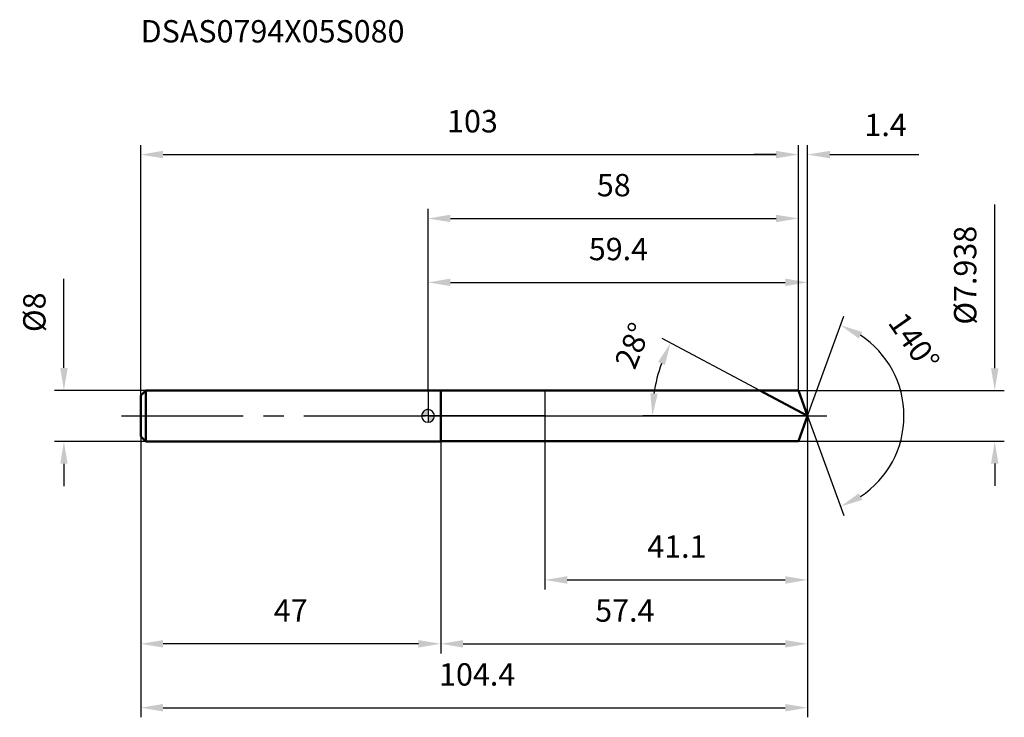
# Model space of a CAD drawing. Units: millimetres. Extents: x -64 to 90, y -47 to 62.
import ezdxf

# ---------------------------------------------------------------- set-up
doc = ezdxf.new("R2010")
doc.units = ezdxf.units.MM
doc.linetypes.add('CENTER2', pattern=[28.575, 19.05, -3.175, 3.175, -3.175])
for name, color, linetype, lineweight in [('1', 4, 'Continuous', 50), ('2', 7, 'Continuous', 25), ('4', 2, 'CENTER2', 25), ('cut', 1, 'Continuous', 25), ('nocut', 7, 'Continuous', 25), ('sk1', 4, 'Continuous', 50), ('sk2', 7, 'Continuous', 25), ('sk4', 2, 'CENTER2', 25), ('sk6', 5, 'Continuous', 35)]:
    doc.layers.add(name, color=color, linetype=linetype, lineweight=lineweight)
doc.layers.add('7', color=5, linetype='Continuous')
doc.styles.add('simplex', font='txt.shx', dxfattribs={"height": 3.5})
doc.dimstyles.new('コピー - ISO-25', dxfattribs={"dimscale": 0, "dimtxt": 3.5, "dimasz": 3.5, "dimexe": 1.5, "dimexo": 0, "dimgap": 2.3, "dimtad": 1, "dimdec": 8, "dimdsep": 46, "dimtxsty": 'simplex', "dimcen": 0.09, "dimclrd": 256, "dimclre": 256, "dimclrt": 256, "dimadec": 0, "dimazin": 0, "dimtfac": 1, "dimtofl": 0, "dimtmove": 0, "dimatfit": 3, "dimfxl": 1, "dimtolj": 1, "dimlwd": -1, "dimlwe": -1, "dimarcsym": 0})

# ---------------------------------------------------------------- blocks, each defined once
blk = doc.blocks.new('zero block')
h = blk.add_hatch(color=7)
h.paths.add_polyline_path([(0, 1, 0.414214), (-1, 0), (0, 0)])
h.paths.add_polyline_path([(1, 0), (0, 0), (0, -1, 0.414214)])
at = {"color": 7, "ltscale": 0.2}
for p, q in [((-1, 0), (1, 0)), ((0, -1), (0, 1))]:
    blk.add_line(p, q, dxfattribs=at)
for start, end in [(90, 180), (180, 270), (0, 90), (270, 0)]:
    blk.add_arc((0, 0), 1, start, end, dxfattribs=at)
blk = doc.blocks.new('*D167')
at = {"layer": '2'}
for p, q in [((0, 4), (0, 22.4)), ((59.44, 0), (59.44, 22.4)), ((3.5, 20.9), (55.94, 20.9))]:
    blk.add_line(p, q, dxfattribs=at)
for points in [[(3.5, 21.49), (3.5, 20.32), (0, 20.9)], [(55.94, 20.32), (55.94, 21.49), (59.44, 20.9)]]:
    blk.add_solid(points, dxfattribs=at)
at = {"layer": 'Defpoints', "color": 0}
for p in [(59.44, 20.9), (0, 4), (59.44, 0)]:
    blk.add_point(p, dxfattribs=at)
at = {"layer": '2', "insert": (29.82, 27.87), "char_height": 3.5, "attachment_point": 2, "line_spacing_factor": 0.9, "style": 'simplex'}
blk.add_mtext('\\A1;59.4', dxfattribs=at)
blk = doc.blocks.new('*D168')
at = {"layer": '2'}
for p, q in [((58, 3.97), (58, 42.4)), ((59.44, 0), (59.44, 42.4)), ((54.5, 40.9), (51, 40.9)), ((62.94, 40.9), (76.88, 40.9))]:
    blk.add_line(p, q, dxfattribs=at)
for points in [[(54.5, 40.32), (54.5, 41.49), (58, 40.9)], [(62.94, 41.49), (62.94, 40.32), (59.44, 40.9)]]:
    blk.add_solid(points, dxfattribs=at)
at = {"layer": 'Defpoints', "color": 0}
for p in [(58, 40.9), (58, 3.97), (59.44, 0)]:
    blk.add_point(p, dxfattribs=at)
at = {"layer": '2', "insert": (71.66, 45.54), "char_height": 3.5, "attachment_point": 5, "line_spacing_factor": 0.9, "style": 'simplex'}
blk.add_mtext('\\A1;1.4', dxfattribs=at)
blk = doc.blocks.new('*D169')
at = {"layer": 'Defpoints', "color": 0}
for p in [(-45, 0), (59.44, 0), (59.44, -45.67)]:
    blk.add_point(p, dxfattribs=at)
at = {"layer": 'sk2'}
for p, q in [((-45, 0), (-45, -47.17)), ((59.44, 0), (59.44, -47.17)), ((-41.5, -45.67), (55.94, -45.67))]:
    blk.add_line(p, q, dxfattribs=at)
for points in [[(-41.5, -45.09), (-41.5, -46.26), (-45, -45.67)], [(55.94, -46.26), (55.94, -45.09), (59.44, -45.67)]]:
    blk.add_solid(points, dxfattribs=at)
at = {"layer": 'sk2', "insert": (7.69, -38.71), "char_height": 3.5, "attachment_point": 2, "line_spacing_factor": 0.9, "style": 'simplex'}
blk.add_mtext('\\A1;104.4', dxfattribs=at)
blk = doc.blocks.new('*D170')
at = {"layer": '2'}
for p, q in [((88.75, 7.47), (88.75, 33.07)), ((58, 3.97), (90.25, 3.97)), ((58, -3.97), (90.25, -3.97)), ((88.75, -7.47), (88.75, -10.97))]:
    blk.add_line(p, q, dxfattribs=at)
for points in [[(88.17, 7.47), (89.33, 7.47), (88.75, 3.97)], [(89.33, -7.47), (88.17, -7.47), (88.75, -3.97)]]:
    blk.add_solid(points, dxfattribs=at)
at = {"layer": 'Defpoints', "color": 0}
for p in [(58, 3.97), (58, -3.97), (88.75, -3.97)]:
    blk.add_point(p, dxfattribs=at)
at = {"layer": '2', "insert": (84.12, 22.02), "char_height": 3.5, "attachment_point": 5, "rotation": 90, "line_spacing_factor": 0.9, "style": 'simplex'}
blk.add_mtext('\\A1;%%c7.938', dxfattribs=at)
blk = doc.blocks.new('*D171')
at = {"layer": '2'}
for p, q in [((51.98, 3.97), (36.66, 12.11)), ((59.44, 0), (33.64, 0))]:
    blk.add_line(p, q, dxfattribs=at)
blk.add_arc((59.44, 0), 24.31, 160.2577, 171.7423, dxfattribs=at)
for points in [[(37.1, 7.97), (36.03, 8.45), (37.98, 11.41)], [(34.81, 3.53), (35.97, 3.45), (35.14, 0)]]:
    blk.add_solid(points, dxfattribs=at)
at = {"layer": 'Defpoints', "color": 0}
for p in [(35.46, 3.94), (51.98, 3.97), (52.14, 3.88), (59.44, 0), (59.63, 0)]:
    blk.add_point(p, dxfattribs=at)
at = {"layer": '2', "insert": (30.43, 11.65), "char_height": 3.5, "attachment_point": 2, "rotation": 68.1191, "line_spacing_factor": 0.9, "style": 'simplex'}
blk.add_mtext('\\A1;28%%d', dxfattribs=at)
blk = doc.blocks.new('*D172')
at = {"layer": '2'}
for p, q in [((59.44, 0), (59.44, -37.17)), ((2, -3.97), (2, -37.17)), ((5.5, -35.67), (55.94, -35.67))]:
    blk.add_line(p, q, dxfattribs=at)
for points in [[(5.5, -35.09), (5.5, -36.26), (2, -35.67)], [(55.94, -36.26), (55.94, -35.09), (59.44, -35.67)]]:
    blk.add_solid(points, dxfattribs=at)
at = {"layer": 'Defpoints', "color": 0}
for p in [(59.44, 0), (2, -3.97), (59.44, -35.67)]:
    blk.add_point(p, dxfattribs=at)
at = {"layer": '2', "insert": (30.82, -28.71), "char_height": 3.5, "attachment_point": 2, "line_spacing_factor": 0.9, "style": 'simplex'}
blk.add_mtext('\\A1;57.4', dxfattribs=at)
blk = doc.blocks.new('*D173')
at = {"layer": '2'}
for p, q in [((18.3, 0), (18.3, -27.17)), ((59.44, 0), (59.44, -27.17)), ((21.8, -25.67), (55.94, -25.67))]:
    blk.add_line(p, q, dxfattribs=at)
for points in [[(21.8, -25.09), (21.8, -26.26), (18.3, -25.67)], [(55.94, -26.26), (55.94, -25.09), (59.44, -25.67)]]:
    blk.add_solid(points, dxfattribs=at)
at = {"layer": 'Defpoints', "color": 0}
for p in [(18.3, 0), (59.44, 0), (59.44, -25.67)]:
    blk.add_point(p, dxfattribs=at)
at = {"layer": '2', "insert": (38.97, -18.71), "char_height": 3.5, "attachment_point": 2, "line_spacing_factor": 0.9, "style": 'simplex'}
blk.add_mtext('\\A1;41.1', dxfattribs=at)
blk = doc.blocks.new('*D174')
at = {"layer": 'Defpoints', "color": 0}
for p in [(-57.02, 4), (-44.2, 4), (-44.2, -4)]:
    blk.add_point(p, dxfattribs=at)
at = {"layer": 'sk2'}
for p, q in [((-57.02, 7.5), (-57.02, 21.43)), ((-44.2, 4), (-58.52, 4)), ((-44.2, -4), (-58.52, -4)), ((-57.02, -7.5), (-57.02, -11))]:
    blk.add_line(p, q, dxfattribs=at)
for points in [[(-57.6, 7.5), (-56.44, 7.5), (-57.02, 4)], [(-56.44, -7.5), (-57.6, -7.5), (-57.02, -4)]]:
    blk.add_solid(points, dxfattribs=at)
at = {"layer": 'sk2', "insert": (-61.65, 16.22), "char_height": 3.5, "attachment_point": 5, "rotation": 90, "line_spacing_factor": 0.9, "style": 'simplex'}
blk.add_mtext('\\A1;%%c8', dxfattribs=at)
blk = doc.blocks.new('*D175')
at = {"layer": 'Defpoints', "color": 0}
for p in [(-45, -3.2), (2, -4), (-45, -35.67)]:
    blk.add_point(p, dxfattribs=at)
at = {"layer": 'sk2'}
for p, q in [((-45, -3.2), (-45, -37.17)), ((2, -4), (2, -37.17)), ((-1.5, -35.67), (-41.5, -35.67))]:
    blk.add_line(p, q, dxfattribs=at)
for points in [[(-41.5, -35.09), (-41.5, -36.26), (-45, -35.67)], [(-1.5, -36.26), (-1.5, -35.09), (2, -35.67)]]:
    blk.add_solid(points, dxfattribs=at)
at = {"layer": 'sk2', "insert": (-21.5, -28.71), "char_height": 3.5, "attachment_point": 2, "line_spacing_factor": 0.9, "style": 'simplex'}
blk.add_mtext('\\A1;47', dxfattribs=at)
blk = doc.blocks.new('*D176')
at = {"layer": '2'}
for p, q in [((0, 4), (0, 32.4)), ((58, 3.97), (58, 32.4)), ((3.5, 30.9), (54.5, 30.9))]:
    blk.add_line(p, q, dxfattribs=at)
for points in [[(3.5, 31.49), (3.5, 30.32), (0, 30.9)], [(54.5, 30.32), (54.5, 31.49), (58, 30.9)]]:
    blk.add_solid(points, dxfattribs=at)
at = {"layer": 'Defpoints', "color": 0}
for p in [(58, 30.9), (0, 4), (58, 3.97)]:
    blk.add_point(p, dxfattribs=at)
at = {"layer": '2', "insert": (29.09, 37.87), "char_height": 3.5, "attachment_point": 2, "line_spacing_factor": 0.9, "style": 'simplex'}
blk.add_mtext('\\A1;58', dxfattribs=at)
blk = doc.blocks.new('*D177')
at = {"layer": 'Defpoints', "color": 0}
for p in [(58, 40.9), (-45, 3.2), (58, 3.97)]:
    blk.add_point(p, dxfattribs=at)
at = {"layer": 'sk2'}
for p, q in [((-45, 3.2), (-45, 42.4)), ((58, 3.97), (58, 42.4)), ((-41.5, 40.9), (54.5, 40.9))]:
    blk.add_line(p, q, dxfattribs=at)
for points in [[(-41.5, 41.49), (-41.5, 40.32), (-45, 40.9)], [(54.5, 40.32), (54.5, 41.49), (58, 40.9)]]:
    blk.add_solid(points, dxfattribs=at)
at = {"layer": 'sk2', "insert": (6.96, 47.87), "char_height": 3.5, "attachment_point": 2, "line_spacing_factor": 0.9, "style": 'simplex'}
blk.add_mtext('\\A1;103', dxfattribs=at)
blk = doc.blocks.new('*D178')
at = {"layer": '2'}
for q in [(65.12, 15.6), (65.12, -15.6)]:
    blk.add_line((59.44, 0), q, dxfattribs=at)
blk.add_arc((59.44, 0), 15.1, 303.308, 56.692, dxfattribs=at)
for points in [[(68, 13.14), (67.48, 12.1), (64.61, 14.19)], [(67.48, -12.1), (68, -13.14), (64.61, -14.19)]]:
    blk.add_solid(points, dxfattribs=at)
at = {"layer": 'Defpoints', "color": 0}
for p in [(59.42, 0.07), (59.44, 0), (59.44, 0), (59.42, -0.07), (73.31, -5.98)]:
    blk.add_point(p, dxfattribs=at)
at = {"layer": '2', "insert": (77.55, 12.61), "char_height": 3.5, "attachment_point": 2, "rotation": 304.8601, "line_spacing_factor": 0.9, "style": 'simplex'}
blk.add_mtext('\\A1;140%%d', dxfattribs=at)

msp = doc.modelspace()

# ---------------------------------------------------------------- linework, layer by layer
at = {"layer": '1'}
for p, q in [((2, 4), (0, 4)), ((2, 4), (2, -4)), ((2, 3.969), (58, 3.969)), ((59.44459786, 0), (51.97999452, 3.969)), ((58, 3.969), (59.44459786, 0)), ((59.44459786, 0), (58, -3.969)), ((0, -4), (2, -4)), ((58, -3.969), (2, -3.969))]:
    msp.add_line(p, q, dxfattribs=at)
at = {"layer": '4'}
msp.add_line((0, 0), (62.44459786, 0), dxfattribs=at)
at = {"layer": '7'}
for p, q in [((2, 3.969), (2, -3.969)), ((2, 3.969), (58, 3.969)), ((58, 3.969), (59.44459786, 0)), ((59.44459786, 0), (58, -3.969)), ((58, -3.969), (2, -3.969))]:
    msp.add_line(p, q, dxfattribs=at)
at = {"layer": 'cut'}
for p, q in [((58, 3.969), (18.3, 3.969)), ((18.3, 3.969), (18.3, 0)), ((58, 3.969), (59.44459786, 0)), ((18.3, 0), (59.44459786, 0))]:
    msp.add_line(p, q, dxfattribs=at)
at = {"layer": 'nocut'}
for p, q in [((0, 4), (0, 0)), ((2, 4), (0, 4)), ((2, 3.969), (2, 4)), ((2, 3.969), (18.3, 3.969)), ((18.3, 3.969), (18.3, 0)), ((18.3, 0), (0, 0))]:
    msp.add_line(p, q, dxfattribs=at)
at = {"layer": 'sk1'}
for p, q in [((-45, 3.2), (-44.2, 4)), ((-45, 3.2), (-45, -3.2)), ((-44.2, 4), (-44.2, -4)), ((0, 4), (-44.2, 4)), ((-45, -3.2), (-44.2, -4)), ((-44.2, -4), (0, -4))]:
    msp.add_line(p, q, dxfattribs=at)
at = {"layer": 'sk4'}
msp.add_line((-48, 0), (0, 0), dxfattribs=at)

# ---------------------------------------------------------------- block references
at = {"rotation": 180}
msp.add_blockref('zero block', (0, 0), dxfattribs=at)

# ---------------------------------------------------------------- texts
at = {"layer": 'sk6', "insert": (-45, 61.95124202), "char_height": 3.5, "width": 44.625, "attachment_point": 1, "line_spacing_factor": 0.9, "style": 'simplex'}
msp.add_mtext('DSAS0794X05S080', dxfattribs=at)

# ---------------------------------------------------------------- dimensions: what is measured, and where the dimension line sits
at = {"layer": '2'}
dim = msp.add_linear_dim(base=(58, 40.90364376), p1=(59.44459786, 0), p2=(58, 3.969), angle=180, dimstyle='コピー - ISO-25', override={"dimscale": 1, "dimdec": 1}, dxfattribs=at)
dim.commit()
dim.dimension.update_dxf_attribs({"geometry": '*D168', "text_midpoint": (71.66126453, 40.90364376), "dimtype": 160})
for base, p1, p2, override, picture, middle in [((58, 30.90364376), (0, 4), (58, 3.969), {"dimscale": 1, "dimdec": 6}, '*D176', (29.09296864, 30.90364376)), ((59.44459786, 20.90364376), (0, 4), (59.44459786, 0), {"dimscale": 1, "dimdec": 1}, '*D167', (29.81526787, 20.90364376)), ((59.44459786, -35.67320366), (2, -3.969), (59.44459786, 0), {"dimscale": 1, "dimdec": 1}, '*D172', (30.81526817, -35.67320366)), ((59.44459786, -25.67320366), (18.3, 0), (59.44459786, 0), {"dimscale": 1, "dimdec": 1}, '*D173', (38.96526726, -25.67320366))]:
    dim = msp.add_linear_dim(base=base, p1=p1, p2=p2, dimstyle='コピー - ISO-25', override=override, dxfattribs=at)
    dim.commit()
    dim.dimension.update_dxf_attribs({"geometry": picture, "text_midpoint": middle, "dimtype": 160})
dim = msp.add_linear_dim(base=(88.74913938, -3.969), p1=(58, 3.969), p2=(58, -3.969), angle=270, text='%%c<>', dimstyle='コピー - ISO-25', override={"dimscale": 1, "dimdec": 6}, dxfattribs=at)
dim.commit()
dim.dimension.update_dxf_attribs({"geometry": '*D170', "text_midpoint": (88.74913938, 22.019), "dimtype": 160})
for base, line1, line2, picture, middle in [((73.31213496, -5.9818716), ((59.42005154, 0.06744045), (59.44459786, 0)), ((59.42005154, -0.06744045), (59.44459786, 0)), '*D178', (71.83711627, 8.63231489)), ((35.46078615, 3.94182854), ((52.14427678, 3.88164957), (51.97999452, 3.969)), ((59.63065902, 0), (59.44459786, 0)), '*D171', (36.88998482, 9.05818232))]:
    dim = msp.add_angular_dim_2l(base=base, line1=line1, line2=line2, dimstyle='コピー - ISO-25', override={"dimscale": 1}, dxfattribs=at)
    dim.commit()
    dim.dimension.update_dxf_attribs({"geometry": picture, "text_midpoint": middle, "dimtype": 162})
at = {"layer": 'sk2'}
for base, p1, p2, picture, middle in [((58, 40.90364376), (-45, 3.2), (58, 3.969), '*D177', (6.96484396, 40.90364376)), ((59.44459786, -45.67320366), (-45, 0), (59.44459786, 0), '*D169', (7.68714262, -45.67320366))]:
    dim = msp.add_linear_dim(base=base, p1=p1, p2=p2, dimstyle='コピー - ISO-25', override={"dimscale": 1, "dimdec": 1}, dxfattribs=at)
    dim.commit()
    dim.dimension.update_dxf_attribs({"geometry": picture, "text_midpoint": middle, "dimtype": 160})
dim = msp.add_linear_dim(base=(-57.01855236, 4), p1=(-44.2, -4), p2=(-44.2, 4), angle=90, text='%%c<>', dimstyle='コピー - ISO-25', override={"dimscale": 1, "dimdec": 1}, dxfattribs=at)
dim.commit()
dim.dimension.update_dxf_attribs({"geometry": '*D174', "text_midpoint": (-57.01855236, 16.21666667), "dimtype": 160})
dim = msp.add_linear_dim(base=(-45, -35.67320366), p1=(2, -4), p2=(-45, -3.2), angle=180, dimstyle='コピー - ISO-25', override={"dimscale": 1, "dimdec": 1}, dxfattribs=at)
dim.commit()
dim.dimension.update_dxf_attribs({"geometry": '*D175', "text_midpoint": (-21.49999976, -35.67320366), "dimtype": 160})

doc.saveas('drawing.dxf')
